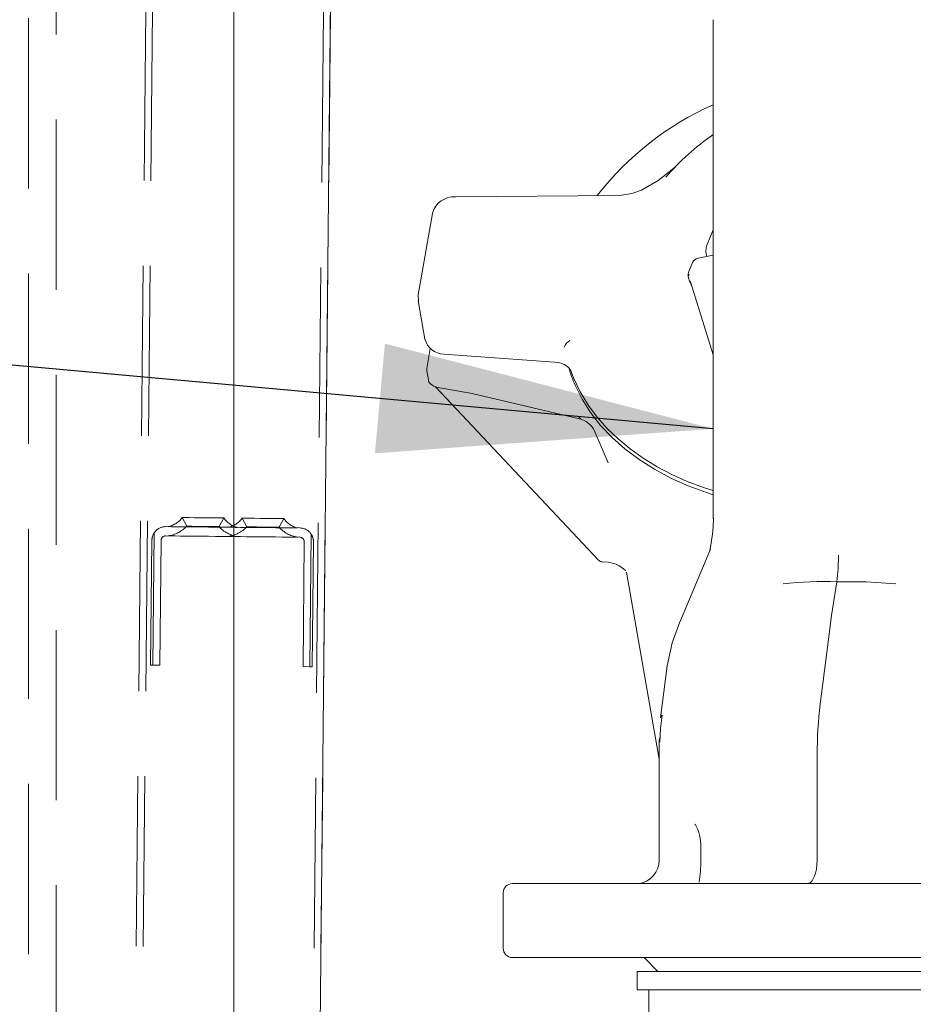
# Model space of a CAD drawing. Units: millimetres. Extents: x 235 to 8368, y 74 to 11948.
# Drawn here: x 2341 to 2534, y 7902 to 8115 of the extents above; entities that cross this region are included whole.
import ezdxf

# ---------------------------------------------------------------- set-up
doc = ezdxf.new("R2010")
doc.units = ezdxf.units.MM
doc.header["$LTSCALE"] = 29
doc.linetypes.add('SLD-Dashed', pattern=[1.905, 1.27, -0.635])
doc.linetypes.add('SLD-Solid', pattern=[0])
doc.layers.add('SLD-0', color=7, linetype='SLD-Solid')
doc.styles.add('SLDTEXTSTYLE1', font='ARIAL.TTF', dxfattribs={"width": 0.948})
doc.styles.get("Standard").update_dxf_attribs({"font": 'ARIAL.TTF'})
doc.dimstyles.new('SLDDIMSTYLE2', dxfattribs={"dimtxt": 101.5, "dimasz": 72.5, "dimexe": 0, "dimexo": 0.0625, "dimgap": 25.375, "dimtad": 1, "dimdec": 0, "dimrnd": 1e-09, "dimzin": 12, "dimdsep": 46, "dimtxsty": 'SLDTEXTSTYLE1', "dimsah": 1, "dimcen": 0.09, "dimadec": 0, "dimazin": 3, "dimtfac": 1, "dimtofl": 0, "dimtmove": 0, "dimatfit": 3, "dimfxl": 0, "dimfrac": 2, "dimtolj": 1, "dimtzin": 12, "dimarcsym": 0})
doc.dimstyles.new('SLDDIMSTYLE5', dxfattribs={"dimtxt": 0, "dimasz": 72.5, "dimexe": 0, "dimexo": 0.0625, "dimgap": 0, "dimtad": 0, "dimtih": 1, "dimtoh": 1, "dimdec": 0, "dimrnd": 1e-09, "dimzin": 0, "dimdsep": 46, "dimtxsty": 'Standard', "dimsah": 1, "dimcen": 0.09, "dimadec": 0, "dimazin": 0, "dimtfac": 72.5, "dimtdec": 0, "dimtofl": 0, "dimtmove": 0, "dimatfit": 3, "dimfxl": 0, "dimfrac": 2, "dimtolj": 1, "dimtzin": 0, "dimarcsym": 0})

# ---------------------------------------------------------------- blocks, each defined once
blk = doc.blocks.new('_D_7')
at = {"layer": 'SLD-0'}
for p, q in [((3060.46, 9931.74), (3546.29, 9931.74)), ((3517.29, 6526.84), (3517.29, 9931.74)), ((1399.91, 6526.84), (3546.29, 6526.84))]:
    blk.add_line(p, q, dxfattribs=at)
for points in [[(3517.29, 9931.74), (3508.3, 9859.24), (3526.28, 9859.24)], [(3517.29, 6526.84), (3526.28, 6599.34), (3508.3, 6599.34)]]:
    blk.add_solid(points, dxfattribs=at)
at = {"layer": 'SLD-0', "insert": (3386.45, 8363.34, 0.1), "char_height": 101.5, "attachment_point": 1, "rotation": 90, "style": 'SLDTEXTSTYLE1'}
blk.add_mtext('H2', dxfattribs=at)

msp = doc.modelspace()

# ---------------------------------------------------------------- linework, layer by layer
at = {"color": 7, "linetype": 'SLD-Dashed', "lineweight": 0}
for p, q in [((2386.9998215, 9994.9669457), (2354.4110118, 6775.1319624)), ((2388.4997426, 9994.9517614), (2355.9109328, 6775.1167036)), ((2425.4978506, 9994.5772952), (2392.9090409, 6774.742148)), ((2426.9977717, 9994.5621184), (2394.408962, 6774.7271276)), ((2342.6292149, 9054.2081214), (2342.6292149, 5901.742003)), ((2348.6292122, 5901.742003), (2348.6292122, 9054.1975713)), ((2372.3592518, 8005.013249), (2401.3577609, 8004.7197557)), ((2375.8793084, 8006.9776989), (2376.8602518, 8005.0894237)), ((2383.8598935, 8005.0186134), (2384.8788498, 8006.886623)), ((2388.8786493, 8006.8460918), (2389.8595927, 8004.9578167)), ((2396.8592195, 8004.8870063), (2397.8781907, 8006.7550159)), ((2369.8457984, 8003.69694), (2369.5557622, 7975.0399805)), ((2401.3375251, 8002.7197815), (2372.3390011, 8003.0132747)), ((2403.8440643, 8003.3527828), (2403.5540132, 7974.6959425)), ((2369.0557836, 7975.0451065), (2369.3290411, 8002.0437456)), ((2371.3289408, 8002.02348), (2371.0556833, 7975.0248409)), ((2402.0540921, 7974.711082), (2402.3273496, 8001.7097211)), ((2404.3272494, 8001.6894556), (2404.0539919, 7974.6908165)), ((2369.5557622, 7975.0399805), (2369.0557836, 7975.0451065)), ((2371.0556833, 7975.0248409), (2369.5557622, 7975.0399805)), ((2403.5540132, 7974.6959425), (2402.0540921, 7974.711082)), ((2404.0539919, 7974.6908165), (2403.5540132, 7974.6959425))]:
    msp.add_line(p, q, dxfattribs=at)
at = {"color": 7, "linetype": 'SLD-Solid', "lineweight": 0}
for p, q in [((2387.0590387, 6828.9613939), (2387.0590387, 9331.742189)), ((2420.2891944, 9331.742189), (2394.8266862, 6815.9990526)), ((2490.9090309, 8114.7421814), (2490.9090309, 8006.7004181)), ((2470.401427, 8076.7179943), (2435.0800125, 8076.4082885)), ((2471.1039273, 8076.7376638), (2470.4015164, 8076.7179943)), ((2430.0709872, 8072.8068567), (2427.0074276, 8055.1645971)), ((2430.0709872, 8072.8068567), (2430.0891666, 8072.8898264)), ((2490.9090309, 8069.2337967), (2489.5656018, 8066.0549617)), ((2489.5656018, 8066.0549617), (2489.5309417, 8065.9674621)), ((2490.9090309, 8063.758514), (2487.597069, 8063.101194)), ((2486.4175825, 8062.1874548), (2485.5921177, 8060.2342105)), ((2485.480061, 8059.3047357), (2485.4856936, 8059.1770626)), ((2485.5918197, 8060.2334953), (2485.5365662, 8060.0875831)), ((2485.6734483, 8058.355949), (2486.3018898, 8056.8689323)), ((2485.9570472, 8057.9679227), (2490.9090309, 8042.1862817)), ((2486.9038372, 8058.1120468), (2486.899635, 8058.1137157)), ((2427.0251898, 8055.246017), (2427.0436673, 8053.7879682)), ((2427.007517, 8053.9587951), (2428.4571318, 8045.610807)), ((2429.6165614, 8043.5781694), (2428.8629202, 8039.2379976)), ((2432.5779287, 8042.3606849), (2456.5412311, 8040.6186796)), ((2428.8601188, 8038.7060857), (2429.199299, 8036.7529607)), ((2460.0075094, 8038.783691), (2459.9591402, 8038.9634586)), ((2460.0452988, 8038.7987114), (2460.2896182, 8038.1318546)), ((2429.199299, 8036.7529607), (2429.2034416, 8036.7317415)), ((2429.203382, 8036.7320991), (2429.2229919, 8036.6326786)), ((2429.2134849, 8036.6826273), (2429.2230515, 8036.6323209)), ((2429.6789972, 8035.8892894), (2429.8804907, 8035.7401586)), ((2429.8498837, 8035.7691265), (2429.7457246, 8035.8571029)), ((2430.7742624, 8035.2976537), (2466.1428241, 7997.7085806)), ((2430.999866, 8035.2027631), (2431.4106612, 8035.1016737)), ((2431.4106612, 8035.1016737), (2431.6472618, 8035.0647188)), ((2431.6472618, 8035.0647188), (2438.7027232, 8033.8034845)), ((2431.9191186, 8034.7264028), (2431.9133965, 8034.728191)), ((2438.7032, 8033.8033653), (2461.911401, 8028.3339239)), ((2465.1296346, 8025.8842922), (2468.1297152, 8018.8484407)), ((2467.923036, 8019.2902303), (2467.9716734, 8019.1539741)), ((2490.2904837, 8000.1282907), (2483.6227803, 7984.3511797)), ((2466.8090848, 7997.3957754), (2468.1749551, 7997.3108984)), ((2472.1327333, 7995.1808668), (2479.1643528, 7954.6872593)), ((2480.9057621, 7974.8707033), (2479.4712572, 7963.643334)), ((2480.9149711, 7974.5935417), (2480.9454588, 7974.8974062)), ((2479.1643528, 7958.8284708), (2479.1643528, 7932.7422596)), ((2513.3971779, 7955.6278205), (2513.3971779, 7932.7422596)), ((2486.8785052, 7940.6388021), (2486.9795947, 7940.5358053)), ((2488.1886153, 7935.6335617), (2488.1886153, 7932.7422596)), ((2447.4757521, 7927.7422643), (2618.6387448, 7927.7422643)), ((2445.4090504, 7925.7421709), (2445.4090504, 7913.7423254)), ((2618.6387448, 7911.7422319), (2447.4757521, 7911.7422319)), ((2475.9090452, 7911.7422319), (2478.9090363, 7908.7422109)), ((2474.4090347, 7908.7422109), (2474.4090347, 7904.7422624)), ((2601.4090387, 7908.7422109), (2474.4090347, 7908.7422109)), ((2601.4090387, 7904.7422624), (2474.4090347, 7904.7422624)), ((2476.9090323, 7888.74223), (2476.9090323, 7904.7422624))]:
    msp.add_line(p, q, dxfattribs=at)
at = {"color": 7, "linetype": 'SLD-Solid', "lineweight": 0, "flags": 128}
for points in [[(2482.7961235, 8082.9829193), (2482.0328562, 8082.2966314), (2478.979638, 8079.9390293), (2475.3253071, 8077.8415418), (2473.2635228, 8077.0940996), (2471.1037783, 8076.7376638)], [(2485.5365364, 8060.0875831), (2485.4530005, 8059.6281505), (2485.4749648, 8059.2618204)], [(2485.6720774, 8059.562943), (2485.5030386, 8059.3710161), (2485.477796, 8059.2199779)], [(2427.0083217, 8054.8223472), (2426.9999473, 8055.1134563), (2427.0074276, 8055.1645971)], [(2428.88256, 8039.3290735), (2428.8403301, 8039.0161491), (2428.8642017, 8038.6853433)], [(2456.5384297, 8040.6141496), (2457.2231082, 8040.5349947), (2457.94951, 8040.3619028), (2458.6173801, 8040.1040531), (2459.1782002, 8039.7792078), (2459.6075324, 8039.4107318), (2459.9001018, 8039.0174604), (2460.0024132, 8038.7463785)], [(2428.8601188, 8038.7060857), (2428.8538901, 8038.7592531), (2428.8538007, 8038.760922)], [(2460.2896182, 8038.1318546), (2460.6214373, 8037.2262216), (2462.0818703, 8034.2070079), (2463.8855366, 8031.2570549), (2465.7804577, 8028.7106252), (2467.9213671, 8026.2834049), (2470.2979831, 8023.9865995), (2472.8988616, 8021.8305803), (2475.7114558, 8019.8247648), (2478.7222056, 8017.9779745), (2481.9165377, 8016.2977195), (2485.2790741, 8014.7910333), (2488.7933938, 8013.4636379), (2490.9090309, 8012.8009534)], [(2490.9090309, 8011.9191623), (2489.4675819, 8012.377522), (2485.4823856, 8013.8395048), (2481.6994874, 8015.5244089), (2478.1399874, 8017.4226976), (2474.8236744, 8019.5239997), (2471.7690257, 8021.8165136), (2468.9930288, 8024.2874837), (2466.5111808, 8026.9232011), (2464.3372504, 8029.7088838), (2462.4833672, 8032.6291538), (2460.9598426, 8035.6676794)], [(2461.7190568, 8028.8433052), (2461.9577734, 8028.623364), (2462.1167688, 8028.4422851), (2462.132862, 8028.415463), (2462.1389715, 8028.3901907), (2462.1221332, 8028.3473945), (2461.9794397, 8028.319738), (2461.9056193, 8028.340242)], [(2490.9152297, 8006.7669368), (2490.8696322, 8004.9497104), (2490.7326905, 8003.3546901), (2490.5481545, 8002.0232416), (2490.3615026, 8000.9901739), (2490.2161269, 8000.283382), (2490.1499359, 7999.9238468), (2490.169516, 7999.9258733)], [(2518.0459825, 7998.8039947), (2517.9549663, 7995.9159113), (2517.6933317, 7993.0858827)], [(2468.1762962, 7997.3107792), (2469.8465673, 7996.9125009), (2470.5305604, 7996.5595222), (2471.0849432, 7996.1763836), (2471.5023546, 7995.8288885), (2471.7840163, 7995.5898738), (2471.9386904, 7995.5270506)], [(2517.6933317, 7993.0858827), (2516.5331571, 7985.8068443), (2515.5804364, 7978.3441043), (2514.0833167, 7966.6168905)], [(2530.4507522, 7992.619536), (2524.0046291, 7993.0637098), (2517.6933317, 7993.0858827)], [(2483.6361019, 7984.3827701), (2482.0306806, 7979.8734403), (2480.9094874, 7974.897883)], [(2479.839137, 7964.2143465), (2479.481986, 7961.3399721), (2479.3435244, 7958.366654)], [(2513.3971779, 7932.7422596), (2513.2489113, 7930.9020258), (2513.0546896, 7930.0132013), (2512.7777068, 7929.2054391), (2512.298247, 7928.3554769), (2511.8625371, 7927.9329992), (2511.2840144, 7927.7422643)]]:
    msp.add_lwpolyline(points, dxfattribs=at)
at = {"color": 7, "linetype": 'SLD-Dashed', "lineweight": 0, "flags": 128}
for points in [[(2372.8592305, 8005.008123), (2373.0345575, 8005.0063348), (2373.5523729, 8005.0010896), (2374.3884472, 8004.9926258), (2375.5036948, 8004.9814201), (2376.8459616, 8004.9678302), (2378.3524839, 8004.9525714), (2379.9528239, 8004.936359), (2381.572148, 8004.9199081), (2383.1347285, 8004.9041725), (2384.5675198, 8004.8896289), (2385.8035265, 8004.877112), (2386.7849318, 8004.8672176), (2387.4658702, 8004.8603035), (2387.8144978, 8004.8567272), (2387.8144978, 8004.8567272), (2387.4658702, 8004.8603035), (2386.7849318, 8004.8672176), (2385.8035265, 8004.877112), (2384.5675198, 8004.8896289), (2383.1347285, 8004.9041725), (2381.572148, 8004.9199081), (2379.9528239, 8004.936359), (2378.3524839, 8004.9525714), (2376.8459616, 8004.9678302), (2375.5036948, 8004.9814201), (2374.3884472, 8004.9926258), (2373.5523729, 8005.0010896), (2373.0345575, 8005.0063348), (2372.8592305, 8005.008123)], [(2372.8592305, 8005.008123), (2373.0345575, 8005.0063348), (2373.5523729, 8005.0010896), (2374.3884472, 8004.9926258), (2375.5036948, 8004.9814201), (2376.8459616, 8004.9678302), (2378.3524839, 8004.9525714), (2379.9528239, 8004.936359), (2381.572148, 8004.9199081), (2383.1347285, 8004.9041725), (2384.5675198, 8004.8896289), (2385.8035265, 8004.877112), (2386.7849318, 8004.8672176), (2387.4658702, 8004.8603035), (2387.8144978, 8004.8567272), (2387.8144978, 8004.8567272), (2387.4658702, 8004.8603035), (2386.7849318, 8004.8672176), (2385.8035265, 8004.877112), (2384.5675198, 8004.8896289), (2383.1347285, 8004.9041725), (2381.572148, 8004.9199081), (2379.9528239, 8004.936359), (2378.3524839, 8004.9525714), (2376.8459616, 8004.9678302), (2375.5036948, 8004.9814201), (2374.3884472, 8004.9926258), (2373.5523729, 8005.0010896), (2373.0345575, 8005.0063348), (2372.8592305, 8005.008123)], [(2372.8592305, 8005.008123), (2373.0345575, 8005.0063348), (2373.5523729, 8005.0010896), (2374.3884472, 8004.9926258), (2375.5036948, 8004.9814201), (2376.8459616, 8004.9678302), (2378.3524839, 8004.9525714), (2379.9528239, 8004.936359), (2381.572148, 8004.9199081), (2383.1347285, 8004.9041725), (2384.5675198, 8004.8896289), (2385.8035265, 8004.877112), (2386.7849318, 8004.8672176), (2387.4658702, 8004.8603035), (2387.8144978, 8004.8567272), (2387.8144978, 8004.8567272), (2387.4658702, 8004.8603035), (2386.7849318, 8004.8672176), (2385.8035265, 8004.877112), (2384.5675198, 8004.8896289), (2383.1347285, 8004.9041725), (2381.572148, 8004.9199081), (2379.9528239, 8004.936359), (2378.3524839, 8004.9525714), (2376.8459616, 8004.9678302), (2375.5036948, 8004.9814201), (2374.3884472, 8004.9926258), (2373.5523729, 8005.0010896), (2373.0345575, 8005.0063348), (2372.8592305, 8005.008123)], [(2372.8592305, 8005.008123), (2373.0345575, 8005.0063348), (2373.5523729, 8005.0010896), (2374.3884472, 8004.9926258), (2375.5036948, 8004.9814201), (2376.8459616, 8004.9678302), (2378.3524839, 8004.9525714), (2379.9528239, 8004.936359), (2381.572148, 8004.9199081), (2383.1347285, 8004.9041725), (2384.5675198, 8004.8896289), (2385.8035265, 8004.877112), (2386.7849318, 8004.8672176), (2387.4658702, 8004.8603035), (2387.8144978, 8004.8567272), (2387.8144978, 8004.8567272), (2387.4658702, 8004.8603035), (2386.7849318, 8004.8672176), (2385.8035265, 8004.877112), (2384.5675198, 8004.8896289), (2383.1347285, 8004.9041725), (2381.572148, 8004.9199081), (2379.9528239, 8004.936359), (2378.3524839, 8004.9525714), (2376.8459616, 8004.9678302), (2375.5036948, 8004.9814201), (2374.3884472, 8004.9926258), (2373.5523729, 8005.0010896), (2373.0345575, 8005.0063348), (2372.8592305, 8005.008123)], [(2372.8592305, 8005.008123), (2373.0345575, 8005.0063348), (2373.5523729, 8005.0010896), (2374.3884472, 8004.9926258), (2375.5036948, 8004.9814201), (2376.8459616, 8004.9678302), (2378.3524839, 8004.9525714), (2379.9528239, 8004.936359), (2381.572148, 8004.9199081), (2383.1347285, 8004.9041725), (2384.5675198, 8004.8896289), (2385.8035265, 8004.877112), (2386.7849318, 8004.8672176), (2387.4658702, 8004.8603035), (2387.8144978, 8004.8567272), (2387.8144978, 8004.8567272), (2387.4658702, 8004.8603035), (2386.7849318, 8004.8672176), (2385.8035265, 8004.877112), (2384.5675198, 8004.8896289), (2383.1347285, 8004.9041725), (2381.572148, 8004.9199081), (2379.9528239, 8004.936359), (2378.3524839, 8004.9525714), (2376.8459616, 8004.9678302), (2375.5036948, 8004.9814201), (2374.3884472, 8004.9926258), (2373.5523729, 8005.0010896), (2373.0345575, 8005.0063348), (2372.8592305, 8005.008123)], [(2384.6965788, 8006.8884111), (2384.8788498, 8006.886623), (2384.6965788, 8006.8884111), (2384.1645328, 8006.8937755), (2383.3258061, 8006.9023586), (2382.2483478, 8006.9132066), (2381.019464, 8006.9256044), (2379.7386943, 8006.9385982), (2378.5098104, 8006.950996), (2377.4323521, 8006.9619632), (2376.5936403, 8006.9704271), (2376.0615794, 8006.9757915), (2375.8793084, 8006.9776989), (2376.0615794, 8006.9757915), (2376.5936403, 8006.9704271), (2377.4323521, 8006.9619632), (2378.5098104, 8006.950996), (2379.7386943, 8006.9385982), (2381.019464, 8006.9256044), (2382.2483478, 8006.9132066), (2383.3258061, 8006.9023586), (2384.1645328, 8006.8937755), (2384.6965788, 8006.8884111)], [(2384.8788498, 8006.886623), (2384.6965788, 8006.8884111), (2384.1645328, 8006.8937755), (2383.3258061, 8006.9023586), (2382.2483478, 8006.9132066), (2381.019464, 8006.9256044), (2379.7386943, 8006.9385982), (2378.5098104, 8006.950996), (2377.4323521, 8006.9619632), (2376.5936403, 8006.9704271), (2376.0615794, 8006.9757915), (2375.8793084, 8006.9776989), (2376.0615794, 8006.9757915), (2376.5936403, 8006.9704271), (2377.4323521, 8006.9619632), (2378.5098104, 8006.950996), (2379.7386943, 8006.9385982), (2381.019464, 8006.9256044), (2382.2483478, 8006.9132066), (2383.3258061, 8006.9023586), (2384.1645328, 8006.8937755), (2384.6965788, 8006.8884111), (2384.8788498, 8006.886623)], [(2384.8788498, 8006.886623), (2384.6965788, 8006.8884111), (2384.1645328, 8006.8937755), (2383.3258061, 8006.9023586), (2382.2483478, 8006.9132066), (2381.019464, 8006.9256044), (2379.7386943, 8006.9385982), (2378.5098104, 8006.950996), (2377.4323521, 8006.9619632), (2376.5936403, 8006.9704271), (2376.0615794, 8006.9757915), (2375.8793084, 8006.9776989), (2376.0615794, 8006.9757915), (2376.5936403, 8006.9704271), (2377.4323521, 8006.9619632), (2378.5098104, 8006.950996), (2379.7386943, 8006.9385982), (2381.019464, 8006.9256044), (2382.2483478, 8006.9132066), (2383.3258061, 8006.9023586), (2384.1645328, 8006.8937755), (2384.6965788, 8006.8884111), (2384.8788498, 8006.886623)], [(2384.8788498, 8006.886623), (2384.6965788, 8006.8884111), (2384.1645328, 8006.8937755), (2383.3258061, 8006.9023586), (2382.2483478, 8006.9132066), (2381.019464, 8006.9256044), (2379.7386943, 8006.9385982), (2378.5098104, 8006.950996), (2377.4323521, 8006.9619632), (2376.5936403, 8006.9704271), (2376.0615794, 8006.9757915), (2375.8793084, 8006.9776989), (2376.0615794, 8006.9757915), (2376.5936403, 8006.9704271), (2377.4323521, 8006.9619632), (2378.5098104, 8006.950996), (2379.7386943, 8006.9385982), (2381.019464, 8006.9256044), (2382.2483478, 8006.9132066), (2383.3258061, 8006.9023586), (2384.1645328, 8006.8937755), (2384.6965788, 8006.8884111), (2384.8788498, 8006.886623)], [(2384.8788498, 8006.886623), (2384.6965788, 8006.8884111), (2384.1645328, 8006.8937755), (2383.3258061, 8006.9023586), (2382.2483478, 8006.9132066), (2381.019464, 8006.9256044), (2379.7386943, 8006.9385982), (2378.5098104, 8006.950996), (2377.4323521, 8006.9619632), (2376.5936403, 8006.9704271), (2376.0615794, 8006.9757915), (2375.8793084, 8006.9776989), (2376.0615794, 8006.9757915), (2376.5936403, 8006.9704271), (2377.4323521, 8006.9619632), (2378.5098104, 8006.950996), (2379.7386943, 8006.9385982), (2381.019464, 8006.9256044), (2382.2483478, 8006.9132066), (2383.3258061, 8006.9023586), (2384.1645328, 8006.8937755), (2384.6965788, 8006.8884111), (2384.8788498, 8006.886623)], [(2383.6702613, 8005.0205207), (2383.8598935, 8005.0186134), (2383.6702613, 8005.0205207), (2383.1219284, 8005.0260044), (2382.2742907, 8005.0345874), (2381.2192289, 8005.0453163), (2380.0710647, 8005.0569988), (2378.9542077, 8005.0682045), (2377.9897152, 8005.0779796), (2377.2820739, 8005.0851322), (2376.9079803, 8005.0889469), (2376.8602518, 8005.0894237), (2376.9079803, 8005.0889469), (2377.2820739, 8005.0851322), (2377.9897152, 8005.0779796), (2378.9542077, 8005.0682045), (2380.0710647, 8005.0569988), (2381.2192289, 8005.0453163), (2382.2742907, 8005.0345874), (2383.1219284, 8005.0260044), (2383.6702613, 8005.0205207)], [(2383.8598935, 8005.0186134), (2383.6702613, 8005.0205207), (2383.1219284, 8005.0260044), (2382.2742907, 8005.0345874), (2381.2192289, 8005.0453163), (2380.0710647, 8005.0569988), (2378.9542077, 8005.0682045), (2377.9897152, 8005.0779796), (2377.2820739, 8005.0851322), (2376.9079803, 8005.0889469), (2376.9079803, 8005.0889469), (2377.2820739, 8005.0851322), (2377.9897152, 8005.0779796), (2378.9542077, 8005.0682045), (2380.0710647, 8005.0569988), (2381.2192289, 8005.0453163), (2382.2742907, 8005.0345874), (2383.1219284, 8005.0260044), (2383.6702613, 8005.0205207), (2383.8598935, 8005.0186134)], [(2383.8598935, 8005.0186134), (2383.6702613, 8005.0205207), (2383.1219284, 8005.0260044), (2382.2742907, 8005.0345874), (2381.2192289, 8005.0453163), (2380.0710647, 8005.0569988), (2378.9542077, 8005.0682045), (2377.9897152, 8005.0779796), (2377.2820739, 8005.0851322), (2376.9079803, 8005.0889469), (2376.9079803, 8005.0889469), (2377.2820739, 8005.0851322), (2377.9897152, 8005.0779796), (2378.9542077, 8005.0682045), (2380.0710647, 8005.0569988), (2381.2192289, 8005.0453163), (2382.2742907, 8005.0345874), (2383.1219284, 8005.0260044), (2383.6702613, 8005.0205207), (2383.8598935, 8005.0186134)], [(2383.8598935, 8005.0186134), (2383.6702613, 8005.0205207), (2383.1219284, 8005.0260044), (2382.2742907, 8005.0345874), (2381.2192289, 8005.0453163), (2380.0710647, 8005.0569988), (2378.9542077, 8005.0682045), (2377.9897152, 8005.0779796), (2377.2820739, 8005.0851322), (2376.9079803, 8005.0889469), (2376.9079803, 8005.0889469), (2377.2820739, 8005.0851322), (2377.9897152, 8005.0779796), (2378.9542077, 8005.0682045), (2380.0710647, 8005.0569988), (2381.2192289, 8005.0453163), (2382.2742907, 8005.0345874), (2383.1219284, 8005.0260044), (2383.6702613, 8005.0205207), (2383.8598935, 8005.0186134)], [(2383.8598935, 8005.0186134), (2383.6702613, 8005.0205207), (2383.1219284, 8005.0260044), (2382.2742907, 8005.0345874), (2381.2192289, 8005.0453163), (2380.0710647, 8005.0569988), (2378.9542077, 8005.0682045), (2377.9897152, 8005.0779796), (2377.2820739, 8005.0851322), (2376.9079803, 8005.0889469), (2376.9079803, 8005.0889469), (2377.2820739, 8005.0851322), (2377.9897152, 8005.0779796), (2378.9542077, 8005.0682045), (2380.0710647, 8005.0569988), (2381.2192289, 8005.0453163), (2382.2742907, 8005.0345874), (2383.1219284, 8005.0260044), (2383.6702613, 8005.0205207), (2383.8598935, 8005.0186134)], [(2397.6959197, 8006.7569233), (2397.8781907, 8006.7550159), (2397.6959197, 8006.7569233), (2397.1638588, 8006.7622877), (2396.3251321, 8006.7707515), (2395.2476887, 8006.7815996), (2394.0188049, 8006.7941166), (2392.7380351, 8006.8069912), (2391.5091364, 8006.8195081), (2390.431693, 8006.8303562), (2389.5929663, 8006.83882), (2389.0609203, 8006.8443037), (2388.8786493, 8006.8460918), (2389.0609203, 8006.8443037), (2389.5929663, 8006.83882), (2390.431693, 8006.8303562), (2391.5091364, 8006.8195081), (2392.7380351, 8006.8069912), (2394.0188049, 8006.7941166), (2395.2476887, 8006.7815996), (2396.3251321, 8006.7707515), (2397.1638588, 8006.7622877), (2397.6959197, 8006.7569233)], [(2397.8781907, 8006.7550159), (2397.6959197, 8006.7569233), (2397.1638588, 8006.7622877), (2396.3251321, 8006.7707515), (2395.2476887, 8006.7815996), (2394.0188049, 8006.7941166), (2392.7380351, 8006.8069912), (2391.5091364, 8006.8195081), (2390.431693, 8006.8303562), (2389.5929663, 8006.83882), (2389.0609203, 8006.8443037), (2388.8786493, 8006.8460918), (2389.0609203, 8006.8443037), (2389.5929663, 8006.83882), (2390.431693, 8006.8303562), (2391.5091364, 8006.8195081), (2392.7380351, 8006.8069912), (2394.0188049, 8006.7941166), (2395.2476887, 8006.7815996), (2396.3251321, 8006.7707515), (2397.1638588, 8006.7622877), (2397.6959197, 8006.7569233), (2397.8781907, 8006.7550159)], [(2397.8781907, 8006.7550159), (2397.6959197, 8006.7569233), (2397.1638588, 8006.7622877), (2396.3251321, 8006.7707515), (2395.2476887, 8006.7815996), (2394.0188049, 8006.7941166), (2392.7380351, 8006.8069912), (2391.5091364, 8006.8195081), (2390.431693, 8006.8303562), (2389.5929663, 8006.83882), (2389.0609203, 8006.8443037), (2388.8786493, 8006.8460918), (2389.0609203, 8006.8443037), (2389.5929663, 8006.83882), (2390.431693, 8006.8303562), (2391.5091364, 8006.8195081), (2392.7380351, 8006.8069912), (2394.0188049, 8006.7941166), (2395.2476887, 8006.7815996), (2396.3251321, 8006.7707515), (2397.1638588, 8006.7622877), (2397.6959197, 8006.7569233), (2397.8781907, 8006.7550159)], [(2397.8781907, 8006.7550159), (2397.6959197, 8006.7569233), (2397.1638588, 8006.7622877), (2396.3251321, 8006.7707515), (2395.2476887, 8006.7815996), (2394.0188049, 8006.7941166), (2392.7380351, 8006.8069912), (2391.5091364, 8006.8195081), (2390.431693, 8006.8303562), (2389.5929663, 8006.83882), (2389.0609203, 8006.8443037), (2388.8786493, 8006.8460918), (2389.0609203, 8006.8443037), (2389.5929663, 8006.83882), (2390.431693, 8006.8303562), (2391.5091364, 8006.8195081), (2392.7380351, 8006.8069912), (2394.0188049, 8006.7941166), (2395.2476887, 8006.7815996), (2396.3251321, 8006.7707515), (2397.1638588, 8006.7622877), (2397.6959197, 8006.7569233), (2397.8781907, 8006.7550159)], [(2397.8781907, 8006.7550159), (2397.6959197, 8006.7569233), (2397.1638588, 8006.7622877), (2396.3251321, 8006.7707515), (2395.2476887, 8006.7815996), (2394.0188049, 8006.7941166), (2392.7380351, 8006.8069912), (2391.5091364, 8006.8195081), (2390.431693, 8006.8303562), (2389.5929663, 8006.83882), (2389.0609203, 8006.8443037), (2388.8786493, 8006.8460918), (2389.0609203, 8006.8443037), (2389.5929663, 8006.83882), (2390.431693, 8006.8303562), (2391.5091364, 8006.8195081), (2392.7380351, 8006.8069912), (2394.0188049, 8006.7941166), (2395.2476887, 8006.7815996), (2396.3251321, 8006.7707515), (2397.1638588, 8006.7622877), (2397.6959197, 8006.7569233), (2397.8781907, 8006.7550159)], [(2372.8389798, 8003.0082679), (2373.0143218, 8003.0064798), (2373.5321371, 8003.0012346), (2374.3682115, 8002.9927707), (2375.4834442, 8002.9814458), (2376.825711, 8002.967856), (2378.3322333, 8002.9525972), (2379.9325733, 8002.9365039), (2381.5518974, 8002.9200531), (2383.1144927, 8002.9041982), (2384.5472841, 8002.8897739), (2385.7832907, 8002.8772569), (2386.7646961, 8002.8672433), (2387.4456344, 8002.8604484), (2387.7942471, 8002.8568721), (2387.7942471, 8002.8568721), (2387.4456344, 8002.8604484), (2386.7646961, 8002.8672433), (2385.7832907, 8002.8772569), (2384.5472841, 8002.8897739), (2383.1144927, 8002.9041982), (2381.5518974, 8002.9200531), (2379.9325733, 8002.9365039), (2378.3322333, 8002.9525972), (2376.825711, 8002.967856), (2375.4834442, 8002.9814458), (2374.3682115, 8002.9927707), (2373.5321371, 8003.0012346), (2373.0143218, 8003.0064798), (2372.8389798, 8003.0082679)], [(2372.8389798, 8003.0082679), (2373.0143218, 8003.0064798), (2373.5321371, 8003.0012346), (2374.3682115, 8002.9927707), (2375.4834442, 8002.9814458), (2376.825711, 8002.967856), (2378.3322333, 8002.9525972), (2379.9325733, 8002.9365039), (2381.5518974, 8002.9200531), (2383.1144927, 8002.9041982), (2384.5472841, 8002.8897739), (2385.7832907, 8002.8772569), (2386.7646961, 8002.8672433), (2387.4456344, 8002.8604484), (2387.7942471, 8002.8568721), (2387.7942471, 8002.8568721), (2387.4456344, 8002.8604484), (2386.7646961, 8002.8672433), (2385.7832907, 8002.8772569), (2384.5472841, 8002.8897739), (2383.1144927, 8002.9041982), (2381.5518974, 8002.9200531), (2379.9325733, 8002.9365039), (2378.3322333, 8002.9525972), (2376.825711, 8002.967856), (2375.4834442, 8002.9814458), (2374.3682115, 8002.9927707), (2373.5321371, 8003.0012346), (2373.0143218, 8003.0064798), (2372.8389798, 8003.0082679)], [(2372.8389798, 8003.0082679), (2373.0143218, 8003.0064798), (2373.5321371, 8003.0012346), (2374.3682115, 8002.9927707), (2375.4834442, 8002.9814458), (2376.825711, 8002.967856), (2378.3322333, 8002.9525972), (2379.9325733, 8002.9365039), (2381.5518974, 8002.9200531), (2383.1144927, 8002.9041982), (2384.5472841, 8002.8897739), (2385.7832907, 8002.8772569), (2386.7646961, 8002.8672433), (2387.4456344, 8002.8604484), (2387.7942471, 8002.8568721), (2387.7942471, 8002.8568721), (2387.4456344, 8002.8604484), (2386.7646961, 8002.8672433), (2385.7832907, 8002.8772569), (2384.5472841, 8002.8897739), (2383.1144927, 8002.9041982), (2381.5518974, 8002.9200531), (2379.9325733, 8002.9365039), (2378.3322333, 8002.9525972), (2376.825711, 8002.967856), (2375.4834442, 8002.9814458), (2374.3682115, 8002.9927707), (2373.5321371, 8003.0012346), (2373.0143218, 8003.0064798), (2372.8389798, 8003.0082679)], [(2372.8389798, 8003.0082679), (2373.0143218, 8003.0064798), (2373.5321371, 8003.0012346), (2374.3682115, 8002.9927707), (2375.4834442, 8002.9814458), (2376.825711, 8002.967856), (2378.3322333, 8002.9525972), (2379.9325733, 8002.9365039), (2381.5518974, 8002.9200531), (2383.1144927, 8002.9041982), (2384.5472841, 8002.8897739), (2385.7832907, 8002.8772569), (2386.7646961, 8002.8672433), (2387.4456344, 8002.8604484), (2387.7942471, 8002.8568721), (2387.7942471, 8002.8568721), (2387.4456344, 8002.8604484), (2386.7646961, 8002.8672433), (2385.7832907, 8002.8772569), (2384.5472841, 8002.8897739), (2383.1144927, 8002.9041982), (2381.5518974, 8002.9200531), (2379.9325733, 8002.9365039), (2378.3322333, 8002.9525972), (2376.825711, 8002.967856), (2375.4834442, 8002.9814458), (2374.3682115, 8002.9927707), (2373.5321371, 8003.0012346), (2373.0143218, 8003.0064798), (2372.8389798, 8003.0082679)], [(2372.8389798, 8003.0082679), (2373.0143218, 8003.0064798), (2373.5321371, 8003.0012346), (2374.3682115, 8002.9927707), (2375.4834442, 8002.9814458), (2376.825711, 8002.967856), (2378.3322333, 8002.9525972), (2379.9325733, 8002.9365039), (2381.5518974, 8002.9200531), (2383.1144927, 8002.9041982), (2384.5472841, 8002.8897739), (2385.7832907, 8002.8772569), (2386.7646961, 8002.8672433), (2387.4456344, 8002.8604484), (2387.7942471, 8002.8568721), (2387.7942471, 8002.8568721), (2387.4456344, 8002.8604484), (2386.7646961, 8002.8672433), (2385.7832907, 8002.8772569), (2384.5472841, 8002.8897739), (2383.1144927, 8002.9041982), (2381.5518974, 8002.9200531), (2379.9325733, 8002.9365039), (2378.3322333, 8002.9525972), (2376.825711, 8002.967856), (2375.4834442, 8002.9814458), (2374.3682115, 8002.9927707), (2373.5321371, 8003.0012346), (2373.0143218, 8003.0064798), (2372.8389798, 8003.0082679)], [(2385.8383207, 8002.8766609), (2386.0136477, 8002.8748727), (2386.5314631, 8002.8696275), (2387.3675374, 8002.8611637), (2388.4827851, 8002.849958), (2389.8250519, 8002.8363681), (2391.3315741, 8002.8211094), (2392.9319142, 8002.8048969), (2394.5512382, 8002.788446), (2396.1138187, 8002.7727104), (2397.546625, 8002.7581668), (2398.7826167, 8002.7456499), (2399.764037, 8002.7357555), (2400.4449604, 8002.7288414), (2400.793588, 8002.7252651), (2400.793588, 8002.7252651), (2400.4449604, 8002.7288414), (2399.764037, 8002.7357555), (2398.7826167, 8002.7456499), (2397.546625, 8002.7581668), (2396.1138187, 8002.7727104), (2394.5512382, 8002.788446), (2392.9319142, 8002.8048969), (2391.3315741, 8002.8211094), (2389.8250519, 8002.8363681), (2388.4827851, 8002.849958), (2387.3675374, 8002.8611637), (2386.5314631, 8002.8696275), (2386.0136477, 8002.8748727), (2385.8383207, 8002.8766609)], [(2385.8383207, 8002.8766609), (2386.0136477, 8002.8748727), (2386.5314631, 8002.8696275), (2387.3675374, 8002.8611637), (2388.4827851, 8002.849958), (2389.8250519, 8002.8363681), (2391.3315741, 8002.8211094), (2392.9319142, 8002.8048969), (2394.5512382, 8002.788446), (2396.1138187, 8002.7727104), (2397.546625, 8002.7581668), (2398.7826167, 8002.7456499), (2399.764037, 8002.7357555), (2400.4449604, 8002.7288414), (2400.793588, 8002.7252651), (2400.793588, 8002.7252651), (2400.4449604, 8002.7288414), (2399.764037, 8002.7357555), (2398.7826167, 8002.7456499), (2397.546625, 8002.7581668), (2396.1138187, 8002.7727104), (2394.5512382, 8002.788446), (2392.9319142, 8002.8048969), (2391.3315741, 8002.8211094), (2389.8250519, 8002.8363681), (2388.4827851, 8002.849958), (2387.3675374, 8002.8611637), (2386.5314631, 8002.8696275), (2386.0136477, 8002.8748727), (2385.8383207, 8002.8766609)], [(2385.8383207, 8002.8766609), (2386.0136477, 8002.8748727), (2386.5314631, 8002.8696275), (2387.3675374, 8002.8611637), (2388.4827851, 8002.849958), (2389.8250519, 8002.8363681), (2391.3315741, 8002.8211094), (2392.9319142, 8002.8048969), (2394.5512382, 8002.788446), (2396.1138187, 8002.7727104), (2397.546625, 8002.7581668), (2398.7826167, 8002.7456499), (2399.764037, 8002.7357555), (2400.4449604, 8002.7288414), (2400.793588, 8002.7252651), (2400.793588, 8002.7252651), (2400.4449604, 8002.7288414), (2399.764037, 8002.7357555), (2398.7826167, 8002.7456499), (2397.546625, 8002.7581668), (2396.1138187, 8002.7727104), (2394.5512382, 8002.788446), (2392.9319142, 8002.8048969), (2391.3315741, 8002.8211094), (2389.8250519, 8002.8363681), (2388.4827851, 8002.849958), (2387.3675374, 8002.8611637), (2386.5314631, 8002.8696275), (2386.0136477, 8002.8748727), (2385.8383207, 8002.8766609)], [(2385.8383207, 8002.8766609), (2386.0136477, 8002.8748727), (2386.5314631, 8002.8696275), (2387.3675374, 8002.8611637), (2388.4827851, 8002.849958), (2389.8250519, 8002.8363681), (2391.3315741, 8002.8211094), (2392.9319142, 8002.8048969), (2394.5512382, 8002.788446), (2396.1138187, 8002.7727104), (2397.546625, 8002.7581668), (2398.7826167, 8002.7456499), (2399.764037, 8002.7357555), (2400.4449604, 8002.7288414), (2400.793588, 8002.7252651), (2400.793588, 8002.7252651), (2400.4449604, 8002.7288414), (2399.764037, 8002.7357555), (2398.7826167, 8002.7456499), (2397.546625, 8002.7581668), (2396.1138187, 8002.7727104), (2394.5512382, 8002.788446), (2392.9319142, 8002.8048969), (2391.3315741, 8002.8211094), (2389.8250519, 8002.8363681), (2388.4827851, 8002.849958), (2387.3675374, 8002.8611637), (2386.5314631, 8002.8696275), (2386.0136477, 8002.8748727), (2385.8383207, 8002.8766609)], [(2385.8383207, 8002.8766609), (2386.0136477, 8002.8748727), (2386.5314631, 8002.8696275), (2387.3675374, 8002.8611637), (2388.4827851, 8002.849958), (2389.8250519, 8002.8363681), (2391.3315741, 8002.8211094), (2392.9319142, 8002.8048969), (2394.5512382, 8002.788446), (2396.1138187, 8002.7727104), (2397.546625, 8002.7581668), (2398.7826167, 8002.7456499), (2399.764037, 8002.7357555), (2400.4449604, 8002.7288414), (2400.793588, 8002.7252651), (2400.793588, 8002.7252651), (2400.4449604, 8002.7288414), (2399.764037, 8002.7357555), (2398.7826167, 8002.7456499), (2397.546625, 8002.7581668), (2396.1138187, 8002.7727104), (2394.5512382, 8002.788446), (2392.9319142, 8002.8048969), (2391.3315741, 8002.8211094), (2389.8250519, 8002.8363681), (2388.4827851, 8002.849958), (2387.3675374, 8002.8611637), (2386.5314631, 8002.8696275), (2386.0136477, 8002.8748727), (2385.8383207, 8002.8766609)], [(2385.8585565, 8004.8765159), (2386.0338984, 8004.874847), (2386.5517138, 8004.8696018), (2387.3877881, 8004.8611379), (2388.5030208, 8004.849813), (2389.8452876, 8004.8362232), (2391.3518099, 8004.8209644), (2392.9521499, 8004.8047519), (2394.571474, 8004.7884203), (2396.1340694, 8004.7725654), (2397.5668607, 8004.7580219), (2398.8028674, 8004.7455049), (2399.7842727, 8004.7356105), (2400.4652111, 8004.7286964), (2400.8138238, 8004.7252393), (2400.8138238, 8004.7252393), (2400.4652111, 8004.7286964), (2399.7842727, 8004.7356105), (2398.8028674, 8004.7455049), (2397.5668607, 8004.7580219), (2396.1340694, 8004.7725654), (2394.571474, 8004.7884203), (2392.9521499, 8004.8047519), (2391.3518099, 8004.8209644), (2389.8452876, 8004.8362232), (2388.5030208, 8004.849813), (2387.3877881, 8004.8611379), (2386.5517138, 8004.8696018), (2386.0338984, 8004.874847), (2385.8585565, 8004.8765159)], [(2385.8585565, 8004.8765159), (2386.0338984, 8004.874847), (2386.5517138, 8004.8696018), (2387.3877881, 8004.8611379), (2388.5030208, 8004.849813), (2389.8452876, 8004.8362232), (2391.3518099, 8004.8209644), (2392.9521499, 8004.8047519), (2394.571474, 8004.7884203), (2396.1340694, 8004.7725654), (2397.5668607, 8004.7580219), (2398.8028674, 8004.7455049), (2399.7842727, 8004.7356105), (2400.4652111, 8004.7286964), (2400.8138238, 8004.7252393), (2400.8138238, 8004.7252393), (2400.4652111, 8004.7286964), (2399.7842727, 8004.7356105), (2398.8028674, 8004.7455049), (2397.5668607, 8004.7580219), (2396.1340694, 8004.7725654), (2394.571474, 8004.7884203), (2392.9521499, 8004.8047519), (2391.3518099, 8004.8209644), (2389.8452876, 8004.8362232), (2388.5030208, 8004.849813), (2387.3877881, 8004.8611379), (2386.5517138, 8004.8696018), (2386.0338984, 8004.874847), (2385.8585565, 8004.8765159)], [(2385.8585565, 8004.8765159), (2386.0338984, 8004.874847), (2386.5517138, 8004.8696018), (2387.3877881, 8004.8611379), (2388.5030208, 8004.849813), (2389.8452876, 8004.8362232), (2391.3518099, 8004.8209644), (2392.9521499, 8004.8047519), (2394.571474, 8004.7884203), (2396.1340694, 8004.7725654), (2397.5668607, 8004.7580219), (2398.8028674, 8004.7455049), (2399.7842727, 8004.7356105), (2400.4652111, 8004.7286964), (2400.8138238, 8004.7252393), (2400.8138238, 8004.7252393), (2400.4652111, 8004.7286964), (2399.7842727, 8004.7356105), (2398.8028674, 8004.7455049), (2397.5668607, 8004.7580219), (2396.1340694, 8004.7725654), (2394.571474, 8004.7884203), (2392.9521499, 8004.8047519), (2391.3518099, 8004.8209644), (2389.8452876, 8004.8362232), (2388.5030208, 8004.849813), (2387.3877881, 8004.8611379), (2386.5517138, 8004.8696018), (2386.0338984, 8004.874847), (2385.8585565, 8004.8765159)], [(2385.8585565, 8004.8765159), (2386.0338984, 8004.874847), (2386.5517138, 8004.8696018), (2387.3877881, 8004.8611379), (2388.5030208, 8004.849813), (2389.8452876, 8004.8362232), (2391.3518099, 8004.8209644), (2392.9521499, 8004.8047519), (2394.571474, 8004.7884203), (2396.1340694, 8004.7725654), (2397.5668607, 8004.7580219), (2398.8028674, 8004.7455049), (2399.7842727, 8004.7356105), (2400.4652111, 8004.7286964), (2400.8138238, 8004.7252393), (2400.8138238, 8004.7252393), (2400.4652111, 8004.7286964), (2399.7842727, 8004.7356105), (2398.8028674, 8004.7455049), (2397.5668607, 8004.7580219), (2396.1340694, 8004.7725654), (2394.571474, 8004.7884203), (2392.9521499, 8004.8047519), (2391.3518099, 8004.8209644), (2389.8452876, 8004.8362232), (2388.5030208, 8004.849813), (2387.3877881, 8004.8611379), (2386.5517138, 8004.8696018), (2386.0338984, 8004.874847), (2385.8585565, 8004.8765159)], [(2385.8585565, 8004.8765159), (2386.0338984, 8004.874847), (2386.5517138, 8004.8696018), (2387.3877881, 8004.8611379), (2388.5030208, 8004.849813), (2389.8452876, 8004.8362232), (2391.3518099, 8004.8209644), (2392.9521499, 8004.8047519), (2394.571474, 8004.7884203), (2396.1340694, 8004.7725654), (2397.5668607, 8004.7580219), (2398.8028674, 8004.7455049), (2399.7842727, 8004.7356105), (2400.4652111, 8004.7286964), (2400.8138238, 8004.7252393), (2400.8138238, 8004.7252393), (2400.4652111, 8004.7286964), (2399.7842727, 8004.7356105), (2398.8028674, 8004.7455049), (2397.5668607, 8004.7580219), (2396.1340694, 8004.7725654), (2394.571474, 8004.7884203), (2392.9521499, 8004.8047519), (2391.3518099, 8004.8209644), (2389.8452876, 8004.8362232), (2388.5030208, 8004.849813), (2387.3877881, 8004.8611379), (2386.5517138, 8004.8696018), (2386.0338984, 8004.874847), (2385.8585565, 8004.8765159)], [(2396.6696022, 8004.8889137), (2396.8592195, 8004.8870063), (2396.6696022, 8004.8889137), (2396.1212544, 8004.8945165), (2395.2736316, 8004.9030996), (2394.2185549, 8004.9137092), (2393.0703906, 8004.9253917), (2391.9535486, 8004.9367166), (2390.9890412, 8004.9464918), (2390.2813999, 8004.9536443), (2389.9073212, 8004.9573398), (2389.8595927, 8004.9578167), (2389.9073212, 8004.9573398), (2390.2813999, 8004.9536443), (2390.9890412, 8004.9464918), (2391.9535486, 8004.9367166), (2393.0703906, 8004.9253917), (2394.2185549, 8004.9137092), (2395.2736316, 8004.9030996), (2396.1212544, 8004.8945165), (2396.6696022, 8004.8889137)], [(2396.8592195, 8004.8870063), (2396.6696022, 8004.8889137), (2396.1212544, 8004.8945165), (2395.2736316, 8004.9030996), (2394.2185549, 8004.9137092), (2393.0703906, 8004.9253917), (2391.9535486, 8004.9367166), (2390.9890412, 8004.9464918), (2390.2813999, 8004.9536443), (2389.9073212, 8004.9573398), (2389.9073212, 8004.9573398), (2390.2813999, 8004.9536443), (2390.9890412, 8004.9464918), (2391.9535486, 8004.9367166), (2393.0703906, 8004.9253917), (2394.2185549, 8004.9137092), (2395.2736316, 8004.9030996), (2396.1212544, 8004.8945165), (2396.6696022, 8004.8889137), (2396.8592195, 8004.8870063)], [(2396.8592195, 8004.8870063), (2396.6696022, 8004.8889137), (2396.1212544, 8004.8945165), (2395.2736316, 8004.9030996), (2394.2185549, 8004.9137092), (2393.0703906, 8004.9253917), (2391.9535486, 8004.9367166), (2390.9890412, 8004.9464918), (2390.2813999, 8004.9536443), (2389.9073212, 8004.9573398), (2389.9073212, 8004.9573398), (2390.2813999, 8004.9536443), (2390.9890412, 8004.9464918), (2391.9535486, 8004.9367166), (2393.0703906, 8004.9253917), (2394.2185549, 8004.9137092), (2395.2736316, 8004.9030996), (2396.1212544, 8004.8945165), (2396.6696022, 8004.8889137), (2396.8592195, 8004.8870063)], [(2396.8592195, 8004.8870063), (2396.6696022, 8004.8889137), (2396.1212544, 8004.8945165), (2395.2736316, 8004.9030996), (2394.2185549, 8004.9137092), (2393.0703906, 8004.9253917), (2391.9535486, 8004.9367166), (2390.9890412, 8004.9464918), (2390.2813999, 8004.9536443), (2389.9073212, 8004.9573398), (2389.9073212, 8004.9573398), (2390.2813999, 8004.9536443), (2390.9890412, 8004.9464918), (2391.9535486, 8004.9367166), (2393.0703906, 8004.9253917), (2394.2185549, 8004.9137092), (2395.2736316, 8004.9030996), (2396.1212544, 8004.8945165), (2396.6696022, 8004.8889137), (2396.8592195, 8004.8870063)], [(2396.8592195, 8004.8870063), (2396.6696022, 8004.8889137), (2396.1212544, 8004.8945165), (2395.2736316, 8004.9030996), (2394.2185549, 8004.9137092), (2393.0703906, 8004.9253917), (2391.9535486, 8004.9367166), (2390.9890412, 8004.9464918), (2390.2813999, 8004.9536443), (2389.9073212, 8004.9573398), (2389.9073212, 8004.9573398), (2390.2813999, 8004.9536443), (2390.9890412, 8004.9464918), (2391.9535486, 8004.9367166), (2393.0703906, 8004.9253917), (2394.2185549, 8004.9137092), (2395.2736316, 8004.9030996), (2396.1212544, 8004.8945165), (2396.6696022, 8004.8889137), (2396.8592195, 8004.8870063)]]:
    msp.add_lwpolyline(points, dxfattribs=at)
at = {"color": 7, "linetype": 'SLD-Solid', "lineweight": 0}
for centre, radius, start, end in [((2517.4865268, 8036.5149921), 65.4685582, 113.951184825, 142.159618436), ((2519.672769, 8047.6018275), 51.1241503, 124.237546822, 139.770112433), ((2434.7994156, 8071.507435), 4.9088797, 86.723124844, 163.662510743), ((2492.6712382, 8064.7641479), 3.3632378, 157.443872845, 202.252411747), ((2487.8604837, 8061.5428467), 1.5803234, 99.721124881, 155.955647713), ((2489.4820536, 8059.6372414), 4.020816, 186.862628268, 197.40693947), ((2486.3764038, 8058.6534046), 0.7631389, 196.640680876, 227.558725168), ((2486.1533667, 8058.0276551), 0.2120956, 160.328276228, 214.708488865), ((2432.5964843, 8046.6115436), 4.2466048, 193.592214577, 269.758491565), ((2461.4664316, 8042.6713498), 3.0843405, 121.34572827, 156.885820286), ((2488.4840072, 8047.7959485), 30.0778082, 196.167555234, 203.780245819), ((2430.5235604, 8036.8958528), 1.3174067, 195.544975744, 233.144783851), ((2432.8762011, 8040.5581458), 5.6744052, 237.566076784, 250.6888588), ((2460.8517381, 8023.6202179), 4.8317564, 26.514645302, 77.694053008), ((2466.766678, 7998.1763768), 0.7653613, 216.780375114, 273.22317596), ((2515.0681952, 7913.314327), 79.8147383, 88.115180532, 96.477567817), ((2599.1630474, 7955.7887009), 85.7660204, 172.746898027, 180.107475801), ((2480.3159335, 7963.4493269), 0.8738814, 123.108184772, 167.100953069), ((2479.8751646, 7958.8142095), 0.7061576, 133.601817323, 178.842800099), ((2479.6099588, 7936.13726), 8.5934311, 356.639719665, 31.32152451), ((2474.1643667, 7932.7422128), 5, 278.411556004, 0.000000005), ((2455.9599496, 7932.6570085), 32.2287785, 351.791975813, 0.151558131), ((2447.4090421, 7925.7422128), 2, 90, 180), ((2447.4090421, 7913.7422128), 2, 180, 270)]:
    msp.add_arc(centre, radius, start, end, dxfattribs=at)
at = {"color": 7, "linetype": 'SLD-Dashed', "lineweight": 0}
for centre, radius, start, end in [((2372.3288869, 8002.0133553), 3, 89.420114098, 145.862804336), ((2372.3288869, 8002.0133553), 3, 89.420114098, 145.862804336), ((2371.8217232, 8009.8993163), 6.9657517, 278.397345145, 316.329990675), ((2371.8217232, 8009.8993163), 6.9657517, 278.397345145, 316.329990675), ((2371.8217232, 8009.8993163), 6.9657517, 278.397345145, 316.329990675), ((2371.8217232, 8009.8993163), 6.9657517, 278.397345145, 316.329990675), ((2371.8217232, 8009.8993163), 6.9657517, 278.397345145, 316.329990675), ((2371.8217232, 8009.8993163), 5, 281.975889409, 324.244473839), ((2371.8217232, 8009.8993163), 5, 281.975889409, 324.244473839), ((2371.8217232, 8009.8993163), 5, 281.975889409, 324.244473839), ((2371.8217232, 8009.8993163), 5, 281.975889409, 324.244473839), ((2371.8217232, 8009.8993163), 5, 281.975889409, 324.244473839), ((2388.9947427, 8009.7255037), 6.9657517, 222.510237521, 260.44288305), ((2388.9947427, 8009.7255037), 6.9657517, 222.510237521, 260.44288305), ((2388.9947427, 8009.7255037), 6.9657517, 222.510237521, 260.44288305), ((2388.9947427, 8009.7255037), 6.9657517, 222.510237521, 260.44288305), ((2388.9947427, 8009.7255037), 6.9657517, 222.510237521, 260.44288305), ((2388.9947427, 8009.7255037), 5, 214.595754357, 256.864338787), ((2388.9947427, 8009.7255037), 5, 214.595754357, 256.864338787), ((2388.9947427, 8009.7255037), 5, 214.595754357, 256.864338787), ((2388.9947427, 8009.7255037), 5, 214.595754357, 256.864338787), ((2388.9947427, 8009.7255037), 5, 214.595754357, 256.864338787), ((2384.8210574, 8009.7677466), 5, 281.975889409, 324.244473839), ((2384.8210574, 8009.7677466), 5, 281.975889409, 324.244473839), ((2384.8210574, 8009.7677466), 5, 281.975889409, 324.244473839), ((2384.8210574, 8009.7677466), 5, 281.975889409, 324.244473839), ((2384.8210574, 8009.7677466), 5, 281.975889409, 324.244473839), ((2401.9940769, 8009.593934), 5, 214.595754357, 256.864338787), ((2401.9940769, 8009.593934), 5, 214.595754357, 256.864338787), ((2401.9940769, 8009.593934), 5, 214.595754357, 256.864338787), ((2401.9940769, 8009.593934), 5, 214.595754357, 256.864338787), ((2401.9940769, 8009.593934), 5, 214.595754357, 256.864338787), ((2372.3288869, 8002.0133553), 3, 145.862804336, 179.420114098), ((2372.3288869, 8002.0133553), 3, 145.862804336, 179.420114098), ((2372.3288869, 8002.0133553), 1, 89.420114098, 179.420114098), ((2372.3288869, 8002.0133553), 1, 89.420114098, 179.420114098), ((2384.8210574, 8009.7677466), 6.9657517, 278.397345145, 316.329990675), ((2384.8210574, 8009.7677466), 6.9657517, 278.397345145, 316.329990675), ((2384.8210574, 8009.7677466), 6.9657517, 278.397345145, 316.329990675), ((2384.8210574, 8009.7677466), 6.9657517, 278.397345145, 316.329990675), ((2384.8210574, 8009.7677466), 6.9657517, 278.397345145, 316.329990675), ((2401.9940769, 8009.593934), 6.9657517, 222.510237521, 260.44288305), ((2401.9940769, 8009.593934), 6.9657517, 222.510237521, 260.44288305), ((2401.9940769, 8009.593934), 6.9657517, 222.510237521, 260.44288305), ((2401.9940769, 8009.593934), 6.9657517, 222.510237521, 260.44288305), ((2401.9940769, 8009.593934), 6.9657517, 222.510237521, 260.44288305), ((2401.3274017, 8001.7198537), 3, 32.97742386, 89.420114098), ((2401.3274017, 8001.7198537), 3, 32.97742386, 89.420114098), ((2401.3274017, 8001.7198537), 3, 359.420114098, 32.97742386), ((2401.3274017, 8001.7198537), 3, 359.420114098, 32.97742386), ((2401.3274017, 8001.7198537), 1, 359.420114098, 89.420114098), ((2401.3274017, 8001.7198537), 1, 359.420114098, 89.420114098)]:
    msp.add_arc(centre, radius, start, end, dxfattribs=at)

# ---------------------------------------------------------------- dimensions: what is measured, and where the dimension line sits
at = {"layer": 'SLD-0'}
dim = msp.add_linear_dim(base=(3517.2890748, 9931.7422128), p1=(1370.9090421, 6526.8422128), p2=(3031.46286, 9931.7422128), angle=90, dimstyle='SLDDIMSTYLE2', dxfattribs=at)
dim.commit()
dim.dimension.update_dxf_attribs({"geometry": '_D_7', "text_midpoint": (3517.2890748, 8452.4317646), "dimtype": 160})

# ---------------------------------------------------------------- leaders
msp.add_leader([(2490.9090421, 8026.1982445), (827.0467933, 8177.2937391)], dimstyle='SLDDIMSTYLE5', dxfattribs=at)

doc.saveas('drawing.dxf')
